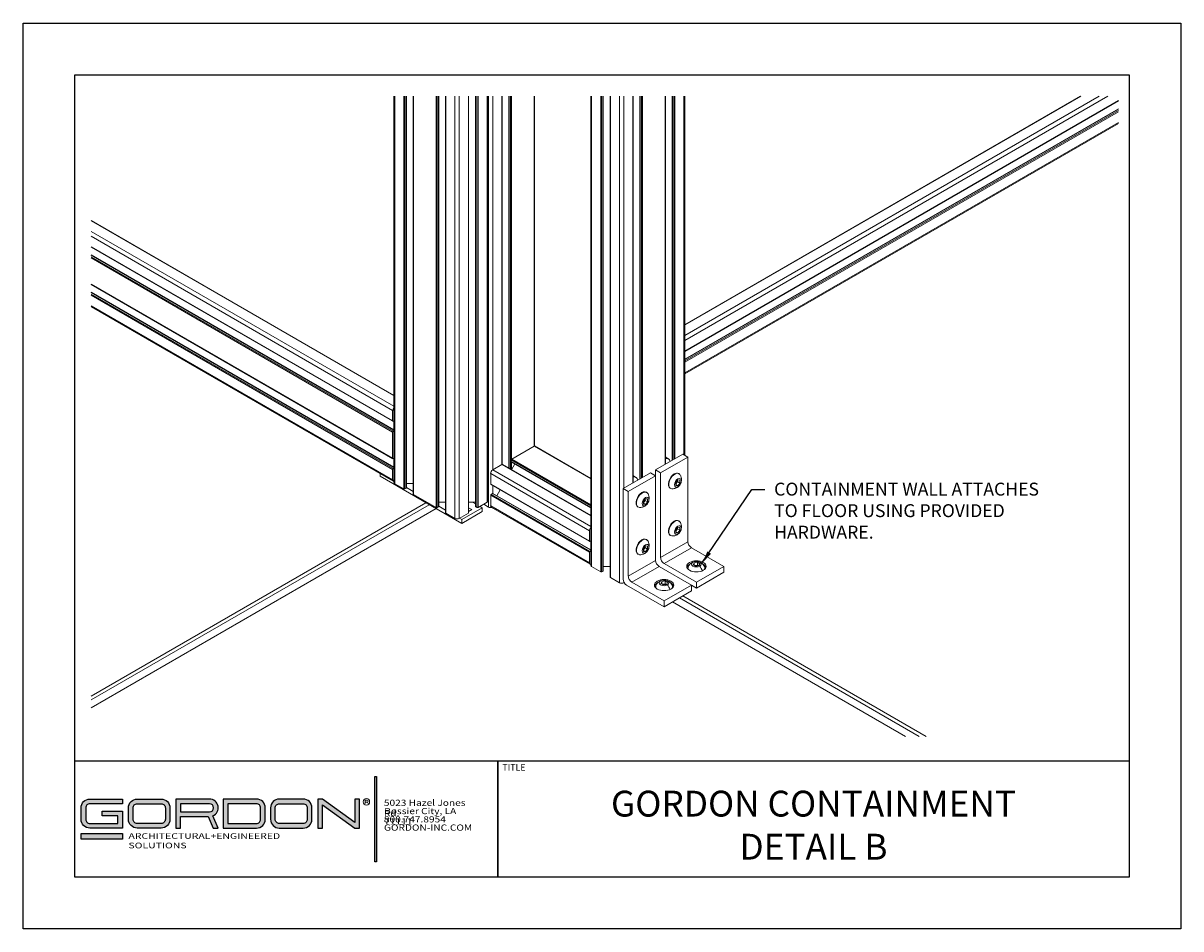
# Model space of a CAD drawing. Units: inches. Extents: x 0.7 to 63.9, y 0.5 to 9.3.
# Drawn here: x 26.8 to 38, y 0.5 to 9.3 of the extents above; entities that cross this region are included whole.
import ezdxf

# ---------------------------------------------------------------- set-up
doc = ezdxf.new("R2010")
doc.units = ezdxf.units.IN
doc.header["$MEASUREMENT"] = 0
doc.layers.get('0').update_dxf_attribs({"linetype": 'CONTINUOUS'})
doc.layers.get('Defpoints').update_dxf_attribs({"color": 252, "linetype": 'CONTINUOUS'})
doc.layers.add('DETAIL', color=1, linetype='CONTINUOUS')
doc.layers.add('TEXT', color=3, linetype='CONTINUOUS')
doc.layers.add('LOGO', color=7, linetype='CONTINUOUS', lineweight=5)
doc.styles.add('ArTB', font='romand.shx')
doc.styles.add('STD', font='arial.ttf')
doc.dimstyles.new('A-DIM1$7', dxfattribs={"dimtxt": 0.125, "dimasz": 0.125, "dimexe": 0.14, "dimexo": 0.07, "dimgap": 0.09, "dimtad": 0, "dimtih": 1, "dimtoh": 1, "dimdec": 3, "dimzin": 3, "dimdsep": 46, "dimlunit": 4, "dimtxsty": 'STD', "dimcen": 0, "dimclrd": 256, "dimclre": 3, "dimclrt": 256, "dimadec": 0, "dimazin": 0, "dimtfac": 1, "dimtdec": 3, "dimtofl": 0, "dimtmove": 0, "dimatfit": 3, "dimfxl": 0, "dimfrac": 2, "dimtolj": 1, "dimtzin": 0, "dimarcsym": 0})

# ---------------------------------------------------------------- blocks, each defined once
blk = doc.blocks.new('*U20')
h = blk.add_hatch(color=256)
h.dxf.hatch_style = 1
h.paths.add_polyline_path([(2.919, 0.975), (2.904, 0.975), (2.904, 0.15), (2.919, 0.15)])
h = blk.add_hatch(color=256)
h.dxf.hatch_style = 1
h.paths.add_polyline_path([(0.462, 0.756), (0.145, 0.756, 0.414214), (0.06, 0.671), (0.06, 0.56, 0.414214), (0.145, 0.475), (0.462, 0.475), (0.462, 0.64), (0.263, 0.64), (0.263, 0.595), (0.417, 0.595), (0.417, 0.52), (0.145, 0.52, -0.414214), (0.105, 0.56), (0.105, 0.671, -0.414214), (0.145, 0.711), (0.462, 0.711)])
h.paths.add_polyline_path([(0.836, 0.756), (0.604, 0.756, 0.414214), (0.519, 0.671), (0.519, 0.56, 0.414214), (0.604, 0.475), (0.836, 0.475, 0.414214), (0.921, 0.56), (0.921, 0.671, 0.414214)])
h.paths.add_polyline_path([(0.836, 0.711, -0.414214), (0.876, 0.671), (0.876, 0.56, -0.414214), (0.836, 0.52), (0.604, 0.52, -0.414214), (0.564, 0.56), (0.564, 0.671, -0.414214), (0.604, 0.711)], flags=16)
h.paths.add_polyline_path([(1.303, 0.756), (0.977, 0.756), (0.977, 0.475), (1.022, 0.475), (1.022, 0.586), (1.291, 0.586), (1.339, 0.475), (1.388, 0.475), (1.337, 0.593, 0.816093)])
h.paths.add_polyline_path([(1.303, 0.711, -1), (1.303, 0.631), (1.022, 0.631), (1.022, 0.711)], flags=16)
h.paths.add_polyline_path([(1.758, 0.756), (1.435, 0.756), (1.435, 0.475), (1.758, 0.475, 0.414214), (1.843, 0.56), (1.843, 0.671, 0.414214)])
h.paths.add_polyline_path([(1.758, 0.711, -0.414214), (1.798, 0.671), (1.798, 0.56, -0.414214), (1.758, 0.52), (1.48, 0.52), (1.48, 0.711)], flags=16)
h.paths.add_polyline_path([(2.21, 0.756), (1.979, 0.756, 0.414214), (1.894, 0.671), (1.894, 0.56, 0.414214), (1.979, 0.475), (2.21, 0.475, 0.414214), (2.295, 0.56), (2.295, 0.671, 0.414214)])
h.paths.add_polyline_path([(2.21, 0.711, -0.414214), (2.25, 0.671), (2.25, 0.56, -0.414214), (2.21, 0.52), (1.979, 0.52, -0.414214), (1.939, 0.56), (1.939, 0.671, -0.414214), (1.979, 0.711)], flags=16)
h.paths.add_polyline_path([(2.397, 0.756), (2.352, 0.756), (2.352, 0.475), (2.397, 0.475), (2.397, 0.7), (2.709, 0.475), (2.754, 0.475), (2.754, 0.756), (2.709, 0.756), (2.709, 0.53)])
h = blk.add_hatch(color=1)
h.dxf.hatch_style = 1
h.paths.add_polyline_path([(0.462, 0.424), (0.06, 0.424), (0.06, 0.369), (0.462, 0.369)])
at = {"color": 1, "lineweight": 5}
for p, q in [((2.81, 0.744), (2.81, 0.725)), ((2.81, 0.744), (2.829, 0.744)), ((2.81, 0.725), (2.81, 0.712)), ((2.81, 0.725), (2.829, 0.725)), ((2.832, 0.726), (2.839, 0.712))]:
    blk.add_line(p, q, dxfattribs=at)
for points in [[(2.904, 0.15), (2.904, 0.975), (2.919, 0.975), (2.919, 0.15)], [(2.754, 0.756), (2.709, 0.756), (2.709, 0.53), (2.397, 0.756), (2.352, 0.756), (2.352, 0.475), (2.397, 0.475), (2.397, 0.7), (2.709, 0.475), (2.754, 0.475)]]:
    blk.add_lwpolyline(points, close=True)
for points in [[(0.417, 0.52), (0.417, 0.595), (0.263, 0.595), (0.263, 0.64), (0.462, 0.64), (0.462, 0.475), (0.145, 0.475, -0.414214), (0.06, 0.56), (0.06, 0.671, -0.414214), (0.145, 0.756), (0.462, 0.756), (0.462, 0.711), (0.145, 0.711, 0.414214), (0.105, 0.671), (0.105, 0.56, 0.414214), (0.145, 0.52)], [(0.604, 0.475, -0.414214), (0.519, 0.56), (0.519, 0.671, -0.414214), (0.604, 0.756), (0.836, 0.756, -0.414214), (0.921, 0.671), (0.921, 0.56, -0.414214), (0.836, 0.475)], [(0.836, 0.711, -0.414214), (0.876, 0.671), (0.876, 0.56, -0.414214), (0.836, 0.52), (0.604, 0.52, -0.414214), (0.564, 0.56), (0.564, 0.671, -0.414214), (0.604, 0.711)], [(0.977, 0.475), (1.022, 0.475), (1.022, 0.586), (1.291, 0.586), (1.339, 0.475), (1.388, 0.475), (1.337, 0.593, 0.816093), (1.303, 0.756), (0.977, 0.756)], [(1.303, 0.711), (1.022, 0.711), (1.022, 0.631), (1.303, 0.631, 1)], [(1.758, 0.475, 0.414214), (1.843, 0.56), (1.843, 0.671, 0.414214), (1.758, 0.756), (1.435, 0.756), (1.435, 0.475)], [(1.758, 0.711), (1.48, 0.711), (1.48, 0.52), (1.758, 0.52, 0.414214), (1.798, 0.56), (1.798, 0.671, 0.414214)], [(1.979, 0.756, 0.414214), (1.894, 0.671), (1.894, 0.56, 0.414214), (1.979, 0.475), (2.21, 0.475, 0.414214), (2.295, 0.56), (2.295, 0.671, 0.414214), (2.21, 0.756)], [(1.979, 0.52, -0.414214), (1.939, 0.56), (1.939, 0.671, -0.414214), (1.979, 0.711), (2.21, 0.711, -0.414214), (2.25, 0.671), (2.25, 0.56, -0.414214), (2.21, 0.52)]]:
    blk.add_lwpolyline(points, format="xyb", close=True)
at = {"color": 1}
blk.add_lwpolyline([(0.462, 0.369), (0.06, 0.369), (0.06, 0.424), (0.462, 0.424)], close=True, dxfattribs=at)
at = {"color": 1, "lineweight": 5}
blk.add_circle((2.822, 0.729), 0.0315, dxfattribs=at)
blk.add_arc((2.829, 0.735), 0.00947, 270, 90, dxfattribs=at)
at = {"layer": 'LOGO', "color": 7, "attachment_point": 1, "style": 'ArTB'}
for s, insert, char_height in [('{\\f@Arial Unicode MS|b0|i0|c0|p34;\\W1.2;5023 Hazel Jones Rd.}', (2.991, 0.75), 0.06), ('{\\f@Arial Unicode MS|b0|i0|c0|p34;\\W1.2;\\C256;Bossier City, LA 71111}', (2.994, 0.67), 0.06), ('\\f@Arial Unicode MS|b0|i0;\\W1.2;800.747.8954', (2.991, 0.59), 0.06), ('\\f@Arial Unicode MS|b0|i0;\\W1.2;GORDON-INC.COM', (2.992, 0.51), 0.06), ('\\f@Arial Unicode MS|b0|i0;\\W1.35;ARCHITECTURAL+ENGINEERED SOLUTIONS', (0.519, 0.426), 0.055)]:
    blk.add_mtext(s, dxfattribs=dict(at, insert=insert, char_height=char_height))
blk = doc.blocks.new('GCW_DETAIL_B')
at = {"linetype": 'Continuous', "lineweight": 0, "extrusion": (0, 0.816497, 0.57735)}
for p, q in [((2916.021, -1801.275), (2916.021, -1797.538)), ((2916.03, -1801.287), (2916.03, -1797.538)), ((2916.118, -1801.337), (2916.118, -1797.538)), ((2916.128, -1801.337), (2916.128, -1797.538)), ((2916.141, -1801.33), (2916.141, -1797.538)), ((2916.143, -1801.327), (2916.143, -1797.538)), ((2916.209, -1801.388), (2916.209, -1797.538)), ((2916.211, -1801.391), (2916.211, -1797.538)), ((2916.431, -1801.518), (2916.431, -1797.538)), ((2916.441, -1801.518), (2916.441, -1797.538)), ((2916.454, -1797.538), (2916.454, -1801.51)), ((2916.456, -1801.507), (2916.456, -1797.538)), ((2916.522, -1801.569), (2916.522, -1797.538)), ((2916.524, -1801.572), (2916.524, -1797.538)), ((2916.612, -1801.623), (2916.612, -1797.538)), ((2916.653, -1801.623), (2916.653, -1797.538)), ((2916.742, -1801.571), (2916.742, -1797.538)), ((2916.744, -1801.568), (2916.744, -1797.538)), ((2916.81, -1801.507), (2916.81, -1797.538)), ((2916.812, -1801.51), (2916.812, -1797.538)), ((2916.825, -1801.517), (2916.825, -1797.538)), ((2916.836, -1801.517), (2916.836, -1797.538)), ((2916.924, -1801.467), (2916.924, -1797.538)), ((2916.932, -1801.455), (2916.932, -1797.538)), ((2916.937, -1801.513), (2916.937, -1797.538)), ((2916.978, -1801.153), (2916.978, -1797.538)), ((2917.066, -1801.103), (2917.066, -1797.538)), ((2917.068, -1801.102), (2917.068, -1797.538)), ((2917.134, -1801.138), (2917.134, -1797.538)), ((2917.136, -1801.139), (2917.136, -1797.538)), ((2917.149, -1801.147), (2917.149, -1797.538)), ((2917.16, -1801.049), (2917.16, -1797.538)), ((2917.379, -1800.922), (2917.379, -1797.538)), ((2917.381, -1800.922), (2917.381, -1797.538)), ((2917.926, -1797.538), (2917.926, -1802.077)), ((2917.935, -1797.538), (2917.935, -1802.089)), ((2918.023, -1797.538), (2918.023, -1802.14)), ((2918.033, -1797.538), (2918.033, -1802.14)), ((2918.046, -1797.538), (2918.046, -1802.133)), ((2918.048, -1797.538), (2918.048, -1802.13)), ((2918.114, -1797.538), (2918.114, -1802.191)), ((2918.116, -1797.538), (2918.116, -1802.194)), ((2918.205, -1797.538), (2918.205, -1802.245)), ((2918.247, -1797.538), (2918.247, -1801.331)), ((2918.334, -1797.538), (2918.334, -1801.281)), ((2918.336, -1797.538), (2918.336, -1801.279)), ((2918.402, -1797.538), (2918.402, -1801.241)), ((2918.404, -1797.538), (2918.404, -1801.24)), ((2918.417, -1797.538), (2918.417, -1801.233)), ((2918.428, -1797.538), (2918.428, -1801.227)), ((2918.647, -1797.538), (2918.647, -1801.1)), ((2918.649, -1797.538), (2918.649, -1801.099)), ((2918.715, -1797.538), (2918.715, -1801.061)), ((2918.717, -1797.538), (2918.717, -1801.059)), ((2918.73, -1797.538), (2918.73, -1801.052)), ((2918.741, -1797.538), (2918.741, -1801.046)), ((2918.828, -1797.538), (2918.828, -1801.008)), ((2918.837, -1797.538), (2918.837, -1801.013)), ((2922.671, -1797.538), (2918.837, -1799.751)), ((2922.847, -1797.538), (2918.837, -1799.853)), ((2922.93, -1797.538), (2918.837, -1799.901)), ((2922.666, -1797.538), (2918.837, -1799.749)), ((2923.034, -1797.58), (2918.837, -1800.003)), ((2923.034, -1797.583), (2918.837, -1800.006)), ((2923.034, -1797.659), (2918.837, -1800.082)), ((2923.034, -1797.661), (2918.837, -1800.084)), ((2923.034, -1797.676), (2918.837, -1800.099)), ((2923.034, -1797.688), (2918.837, -1800.111)), ((2923.034, -1797.79), (2918.837, -1800.213)), ((2923.034, -1797.8), (2918.837, -1800.223)), ((2916.021, -1800.433), (2913.09, -1798.74)), ((2916.021, -1800.435), (2913.09, -1798.742)), ((2916.021, -1800.538), (2913.09, -1798.845)), ((2916.009, -1800.579), (2913.09, -1798.893)), ((2916.009, -1800.68), (2913.09, -1798.994)), ((2916.011, -1800.683), (2913.09, -1798.997)), ((2916.021, -1800.765), (2913.09, -1799.073)), ((2916.021, -1800.768), (2913.09, -1799.075)), ((2916.014, -1800.779), (2913.09, -1799.09)), ((2916.009, -1800.788), (2913.09, -1799.102)), ((2916.009, -1801.041), (2913.09, -1799.356)), ((2916.011, -1801.045), (2913.09, -1799.358)), ((2916.021, -1801.127), (2913.09, -1799.434)), ((2916.021, -1801.129), (2913.09, -1799.437)), ((2916.014, -1801.14), (2913.09, -1799.452)), ((2916.009, -1801.149), (2913.09, -1799.464)), ((2916.009, -1801.251), (2913.09, -1799.565)), ((2916.015, -1801.264), (2913.09, -1799.575)), ((2916.009, -1800.579), (2916.009, -1800.68)), ((2916.014, -1800.683), (2916.021, -1800.679)), ((2916.021, -1800.684), (2916.017, -1800.681)), ((2916.009, -1800.788), (2916.009, -1801.041)), ((2916.021, -1800.775), (2916.014, -1800.779)), ((2917.161, -1801.048), (2917.378, -1800.923)), ((2917.378, -1800.923), (2917.926, -1801.239)), ((2917.382, -1800.922), (2917.926, -1801.237)), ((2916.014, -1801.044), (2916.021, -1801.04)), ((2916.021, -1801.044), (2916.019, -1801.042)), ((2917.156, -1801.057), (2917.926, -1801.502)), ((2917.156, -1801.072), (2917.156, -1801.057)), ((2917.156, -1801.072), (2917.926, -1801.517)), ((2917.157, -1801.075), (2917.926, -1801.519)), ((2917.16, -1801.153), (2917.16, -1801.077)), ((2917.161, -1801.048), (2917.926, -1801.49)), ((2918.817, -1801.002), (2918.554, -1801.154)), ((2918.867, -1801.03), (2918.603, -1801.183)), ((2918.652, -1801.031), (2918.677, -1801.045)), ((2918.817, -1801.002), (2918.867, -1801.03)), ((2918.867, -1801.849), (2918.867, -1801.03)), ((2915.887, -1801.214), (2915.887, -1801.19)), ((2916.009, -1801.149), (2916.009, -1801.251)), ((2916.021, -1801.136), (2916.014, -1801.14)), ((2916.958, -1801.189), (2917.914, -1801.742)), ((2916.958, -1801.291), (2916.958, -1801.189)), ((2916.978, -1801.153), (2917.067, -1801.102)), ((2916.978, -1801.153), (2917.926, -1801.701)), ((2917.067, -1801.102), (2917.926, -1801.598)), ((2917.071, -1801.102), (2917.926, -1801.595)), ((2917.16, -1801.153), (2917.193, -1801.096)), ((2918.504, -1801.182), (2918.24, -1801.335)), ((2918.504, -1801.182), (2918.554, -1801.211)), ((2918.554, -1801.154), (2918.603, -1801.183)), ((2918.554, -1801.154), (2918.554, -1801.211)), ((2918.603, -1801.183), (2918.603, -1802.002)), ((2918.776, -1801.188), (2918.78, -1801.191)), ((2916.678, -1801.671), (2915.887, -1801.214)), ((2916.118, -1801.337), (2916.03, -1801.287)), ((2916.209, -1801.285), (2916.143, -1801.285)), ((2916.209, -1801.286), (2916.208, -1801.285)), ((2916.958, -1801.291), (2917.914, -1801.843)), ((2916.959, -1801.294), (2917.916, -1801.846)), ((2916.978, -1801.381), (2916.978, -1801.305)), ((2918.554, -1801.211), (2918.29, -1801.363)), ((2918.339, -1801.211), (2918.364, -1801.226)), ((2918.554, -1802.03), (2918.554, -1801.211)), ((2918.77, -1801.251), (2918.749, -1801.277)), ((2918.767, -1801.267), (2918.749, -1801.29)), ((2918.749, -1801.277), (2918.749, -1801.305)), ((2918.749, -1801.294), (2918.77, -1801.306)), ((2918.749, -1801.305), (2918.77, -1801.306)), ((2918.767, -1801.254), (2918.767, -1801.267)), ((2918.767, -1801.267), (2918.79, -1801.281)), ((2918.79, -1801.253), (2918.77, -1801.251)), ((2918.77, -1801.306), (2918.79, -1801.281)), ((2918.79, -1801.281), (2918.79, -1801.253)), ((2916.141, -1801.33), (2916.128, -1801.337)), ((2916.143, -1801.324), (2916.209, -1801.362)), ((2916.431, -1801.518), (2916.211, -1801.391)), ((2916.958, -1801.399), (2917.914, -1801.951)), ((2916.958, -1801.501), (2916.958, -1801.399)), ((2916.963, -1801.39), (2916.976, -1801.382)), ((2916.963, -1801.39), (2917.919, -1801.942)), ((2916.976, -1801.382), (2917.926, -1801.931)), ((2916.98, -1801.382), (2917.926, -1801.928)), ((2917.016, -1801.403), (2917.049, -1801.346)), ((2918.24, -1801.335), (2918.29, -1801.363)), ((2918.24, -1801.335), (2918.24, -1802.211)), ((2918.29, -1801.363), (2918.29, -1802.182)), ((2918.463, -1801.369), (2918.467, -1801.371)), ((2918.694, -1801.329), (2918.699, -1801.332)), ((2913.09, -1803.342), (2916.331, -1801.471)), ((2916.364, -1801.49), (2913.09, -1803.38)), ((2916.43, -1801.528), (2913.09, -1803.456)), ((2916.454, -1801.51), (2916.441, -1801.518)), ((2916.522, -1801.465), (2916.456, -1801.465)), ((2916.456, -1801.505), (2916.522, -1801.543)), ((2916.522, -1801.467), (2916.52, -1801.465)), ((2916.678, -1801.633), (2916.876, -1801.519)), ((2916.81, -1801.465), (2916.744, -1801.465)), ((2916.744, -1801.519), (2916.777, -1801.538)), ((2916.777, -1801.538), (2916.744, -1801.557)), ((2916.81, -1801.481), (2916.783, -1801.465)), ((2916.825, -1801.517), (2916.812, -1801.51)), ((2916.924, -1801.467), (2916.836, -1801.517)), ((2916.876, -1801.519), (2916.855, -1801.506)), ((2916.876, -1801.557), (2916.876, -1801.519)), ((2916.937, -1801.513), (2916.89, -1801.486)), ((2916.958, -1801.501), (2917.914, -1802.053)), ((2916.964, -1801.515), (2917.92, -1802.067)), ((2918.381, -1801.51), (2918.386, -1801.513)), ((2918.457, -1801.432), (2918.436, -1801.458)), ((2918.454, -1801.448), (2918.436, -1801.471)), ((2918.436, -1801.458), (2918.436, -1801.485)), ((2918.436, -1801.475), (2918.457, -1801.487)), ((2918.436, -1801.485), (2918.457, -1801.487)), ((2918.454, -1801.435), (2918.454, -1801.448)), ((2918.454, -1801.448), (2918.477, -1801.461)), ((2918.477, -1801.434), (2918.457, -1801.432)), ((2918.457, -1801.487), (2918.477, -1801.461)), ((2918.477, -1801.461), (2918.477, -1801.434)), ((2916.612, -1801.623), (2916.524, -1801.572)), ((2916.742, -1801.571), (2916.653, -1801.623)), ((2916.657, -1801.621), (2916.678, -1801.633)), ((2916.876, -1801.557), (2916.678, -1801.671)), ((2916.678, -1801.671), (2916.678, -1801.633)), ((2918.776, -1801.645), (2918.78, -1801.648)), ((2917.914, -1801.843), (2917.914, -1801.742)), ((2918.77, -1801.709), (2918.749, -1801.734)), ((2918.767, -1801.725), (2918.749, -1801.747)), ((2918.749, -1801.734), (2918.749, -1801.762)), ((2918.749, -1801.752), (2918.77, -1801.764)), ((2918.749, -1801.762), (2918.77, -1801.764)), ((2918.767, -1801.712), (2918.767, -1801.725)), ((2918.767, -1801.725), (2918.79, -1801.738)), ((2918.79, -1801.71), (2918.77, -1801.709)), ((2918.77, -1801.764), (2918.79, -1801.738)), ((2918.79, -1801.738), (2918.79, -1801.71)), ((2917.926, -1801.842), (2917.919, -1801.846)), ((2917.922, -1801.844), (2917.926, -1801.846)), ((2918.463, -1801.826), (2918.467, -1801.829)), ((2918.867, -1801.849), (2918.603, -1802.002)), ((2918.694, -1801.787), (2918.699, -1801.789)), ((2917.914, -1802.053), (2917.914, -1801.951)), ((2917.919, -1801.942), (2917.926, -1801.938)), ((2918.381, -1801.967), (2918.386, -1801.97)), ((2918.457, -1801.889), (2918.436, -1801.915)), ((2918.454, -1801.905), (2918.436, -1801.928)), ((2918.436, -1801.915), (2918.436, -1801.942)), ((2918.436, -1801.932), (2918.457, -1801.944)), ((2918.436, -1801.942), (2918.457, -1801.944)), ((2918.454, -1801.892), (2918.454, -1801.905)), ((2918.454, -1801.905), (2918.477, -1801.919)), ((2918.477, -1801.891), (2918.457, -1801.889)), ((2918.457, -1801.944), (2918.477, -1801.919)), ((2918.477, -1801.919), (2918.477, -1801.891)), ((2918.636, -1802.059), (2918.9, -1801.906)), ((2918.9, -1801.906), (2919.213, -1802.087)), ((2917.935, -1802.089), (2918.023, -1802.14)), ((2918.048, -1802.088), (2918.114, -1802.088)), ((2918.554, -1802.03), (2918.29, -1802.182)), ((2918.323, -1802.239), (2918.587, -1802.087)), ((2918.587, -1802.087), (2918.9, -1802.268)), ((2918.636, -1802.059), (2918.949, -1802.24)), ((2918.926, -1802.052), (2918.917, -1802.071)), ((2918.917, -1802.071), (2918.941, -1802.085)), ((2918.958, -1802.047), (2918.926, -1802.052)), ((2918.926, -1802.076), (2918.926, -1802.052)), ((2918.929, -1802.078), (2918.958, -1802.074)), ((2918.941, -1802.085), (2918.973, -1802.08)), ((2919.213, -1802.087), (2918.949, -1802.24)), ((2918.958, -1802.074), (2918.958, -1802.047)), ((2918.982, -1802.061), (2918.958, -1802.047)), ((2918.958, -1802.074), (2918.969, -1802.08)), ((2918.973, -1802.08), (2918.982, -1802.061)), ((2919.213, -1802.144), (2919.213, -1802.087)), ((2918.033, -1802.14), (2918.046, -1802.133)), ((2918.116, -1802.194), (2918.205, -1802.245)), ((2918.868, -1802.106), (2918.868, -1802.101)), ((2918.949, -1802.297), (2919.213, -1802.144)), ((2919.031, -1802.106), (2919.031, -1802.101)), ((2918.247, -1802.236), (2918.247, -1802.245)), ((2918.247, -1802.245), (2918.25, -1802.243)), ((2918.273, -1802.268), (2918.636, -1802.478)), ((2918.323, -1802.239), (2918.636, -1802.42)), ((2918.555, -1802.287), (2918.555, -1802.282)), ((2918.613, -1802.233), (2918.604, -1802.252)), ((2918.604, -1802.252), (2918.628, -1802.266)), ((2918.645, -1802.228), (2918.613, -1802.233)), ((2918.613, -1802.257), (2918.613, -1802.233)), ((2918.616, -1802.259), (2918.645, -1802.255)), ((2918.628, -1802.266), (2918.66, -1802.261)), ((2918.9, -1802.268), (2918.636, -1802.42)), ((2918.645, -1802.255), (2918.645, -1802.228)), ((2918.669, -1802.242), (2918.645, -1802.228)), ((2918.645, -1802.255), (2918.656, -1802.261)), ((2918.66, -1802.261), (2918.669, -1802.242)), ((2918.718, -1802.287), (2918.718, -1802.282)), ((2918.9, -1802.268), (2918.949, -1802.297)), ((2918.9, -1802.325), (2918.9, -1802.268)), ((2918.949, -1802.24), (2918.949, -1802.297)), ((2918.636, -1802.478), (2918.9, -1802.325)), ((2918.636, -1802.42), (2918.636, -1802.478)), ((2920.974, -1803.732), (2918.718, -1802.43)), ((2918.784, -1802.392), (2921.106, -1803.732)), ((2918.817, -1802.373), (2921.172, -1803.732))]:
    blk.add_line(p, q, dxfattribs=at)
at = {"linetype": 'Continuous', "lineweight": 0}
for centre, major_axis, ratio, start_param, end_param in [((2916.03, -1800.567), (-0.0147, -0.0255), 0.577352, -1.929115, -0.785398), ((2916.014, -1800.677), (-0.00367, -0.00636), 0.577352, -0.785398, 0.785398), ((2916.014, -1800.785), (-0.00367, -0.00636), 0.577352, -2.356194, -0.785398), ((2916.014, -1801.038), (-0.00367, -0.00636), 0.577352, -0.785398, 0.785398), ((2916.014, -1801.146), (-0.00367, -0.00636), 0.577352, -2.356194, -0.785398), ((2916.03, -1801.239), (-0.0147, -0.0255), 0.577352, -0.785398, 0.358318), ((2918.718, -1801.249), (0.0435, -0.0753), 0.57735, 0, 0.220925), ((2918.405, -1801.43), (0.0435, -0.0753), 0.57735, 0, 0.220925), ((2918.718, -1801.706), (0.0435, -0.0753), 0.57735, 0, 0.220925), ((2918.405, -1801.887), (0.0435, -0.0753), 0.57735, 0, 0.220925), ((2917.956, -1802.077), (-0.0294, 0), 0.57735, 0, 0.785396), ((2918.636, -1802.021), (0.0233, -0.0404), 0.57735, -2.356193, -0.785396), ((2918.949, -1802.106), (-0.0933, 0), 0.57735, -0.812994, -0.177711), ((2918.949, -1802.126), (-0.0435, 0.0753), 0.57735, -1.943492, -1.349872), ((2918.949, -1802.106), (0.0933, 0), 0.57735, 0.177711, 0.812967), ((2918.028, -1802.137), (0.00735, 0), 0.57735, -2.356196, -0.7854), ((2918.041, -1802.13), (0.00735, 0), 0.57735, -0.7854, 0), ((2918.121, -1802.191), (-0.00735, 0), 0.57735, 0, 0.785396), ((2918.323, -1802.201), (0.0233, -0.0404), 0.57735, -2.356193, -0.785396), ((2918.226, -1802.233), (0.0294, 0), 0.57735, -2.356196, -0.7854), ((2918.636, -1802.287), (-0.0933, 0), 0.57735, -0.812994, -0.177711), ((2918.636, -1802.307), (-0.0435, 0.0753), 0.57735, -1.943492, -1.349872), ((2918.636, -1802.287), (0.0933, 0), 0.57735, 0.177711, 0.812967)]:
    blk.add_ellipse(centre, major_axis=major_axis, ratio=ratio, start_param=start_param, end_param=end_param, dxfattribs=at)
at = {"linetype": 'Continuous', "lineweight": 0, "extrusion": (2.32933e-16, -2.62682e-16, -1)}
for centre, major_axis, start_param, end_param in [((2917.378, -1800.929), (0.00367, 0.00636), -0.785398, 0), ((2918.735, -1801.259), (-0.0408, -0.0706), 0, 2.356194), ((2917.935, -1801.73), (0.0147, 0.0255), -2.356194, -1.212478)]:
    blk.add_ellipse(centre, major_axis=major_axis, ratio=0.577352, start_param=start_param, end_param=end_param, dxfattribs=at)
at = {"linetype": 'Continuous', "lineweight": 0, "extrusion": (2.29214e-16, -3.24634e-16, -1)}
for centre, major_axis, start_param, end_param in [((2917.161, -1801.054), (0.00367, 0.00636), -2.356194, -0.785398), ((2917.919, -1801.84), (-0.00367, -0.00636), -0.785398, 0.785398)]:
    blk.add_ellipse(centre, major_axis=major_axis, ratio=0.577352, start_param=start_param, end_param=end_param, dxfattribs=at)
at = {"linetype": 'Continuous', "lineweight": 0, "extrusion": (2.81007e-16, -2.90437e-16, -1)}
for centre, major_axis, start_param, end_param in [((2917.161, -1801.069), (-0.00367, -0.00636), 0, 0.785398), ((2917.067, -1801.108), (0.00367, 0.00636), -0.785398, 0), ((2916.963, -1801.288), (-0.00367, -0.00636), 0, 0.785398), ((2918.298, -1801.283), (0.0413, 0.0716), -0.064413, 0)]:
    blk.add_ellipse(centre, major_axis=major_axis, ratio=0.577352, start_param=start_param, end_param=end_param, dxfattribs=at)
at = {"linetype": 'Continuous', "lineweight": 0, "extrusion": (1.77422e-16, -3.5883e-16, -1)}
for centre, major_axis, start_param, end_param in [((2918.611, -1801.102), (0.0413, 0.0716), -0.064413, 0), ((2918.457, -1801.46), (0.0233, 0.0404), -3.926990797740314, 2.356194509439272), ((2918.457, -1801.917), (0.0233, 0.0404), -3.926990797740257, 2.356194509439329)]:
    blk.add_ellipse(centre, major_axis=major_axis, ratio=0.577352, start_param=start_param, end_param=end_param, dxfattribs=at)
at = {"linetype": 'Continuous', "lineweight": 0, "extrusion": (2.08896e-16, -2.48804e-16, -1)}
blk.add_ellipse((2918.636, -1801.117), major_axis=(0.0413, 0.0716), ratio=0.577352, start_param=-0.552053, end_param=0.632429, dxfattribs=at)
at = {"linetype": 'Continuous', "lineweight": 0, "extrusion": (2.84726e-16, -2.28486e-16, -1)}
blk.add_ellipse((2916.978, -1801.177), major_axis=(0.0147, 0.0255), ratio=0.577352, start_param=-2.356194, end_param=-0.785398, dxfattribs=at)
at = {"linetype": 'Continuous', "lineweight": 0, "extrusion": (1.8114e-16, -2.96878e-16, -1)}
blk.add_ellipse((2918.739, -1801.261), major_axis=(-0.0408, -0.0706), ratio=0.577352, start_param=-0.26854, end_param=3.410133, dxfattribs=at)
at = {"linetype": 'Continuous', "lineweight": 0, "extrusion": (1.84859e-16, -2.34926e-16, -1)}
for centre, major_axis, start_param, end_param in [((2918.735, -1801.259), (0.0408, 0.0706), -0.785398, 0), ((2918.739, -1801.718), (-0.0408, -0.0706), -0.26854, 3.410133), ((2918.426, -1801.899), (-0.0408, -0.0706), -0.26854, 3.410133)]:
    blk.add_ellipse(centre, major_axis=major_axis, ratio=0.577352, start_param=start_param, end_param=end_param, dxfattribs=at)
at = {"linetype": 'Continuous', "lineweight": 0, "extrusion": (-1.66274e-16, 5.55112e-17, -1)}
blk.add_ellipse((2916.051, -1801.275), major_axis=(-0.0294, 0), ratio=0.57735, start_param=-0.785396, end_param=0, dxfattribs=at)
at = {"linetype": 'Continuous', "lineweight": 0, "extrusion": (3.29081e-16, -3.18193e-16, -1)}
blk.add_ellipse((2918.323, -1801.297), major_axis=(0.0413, 0.0716), ratio=0.577352, start_param=-0.552053, end_param=0.632429, dxfattribs=at)
at = {"linetype": 'Continuous', "lineweight": 0, "extrusion": (8.12736e-17, -3.03319e-16, -1)}
for centre, start_param, end_param in [((2918.77, -1801.279), -3.926990797740315, 2.356194509439272), ((2918.77, -1801.736), -3.926990797740372, 2.356194509439215)]:
    blk.add_ellipse(centre, major_axis=(0.0233, 0.0404), ratio=0.577352, start_param=start_param, end_param=end_param, dxfattribs=at)
at = {"linetype": 'Continuous', "lineweight": 0, "extrusion": (7.81814e-17, 1.11022e-16, -1)}
for centre in [(2916.123, -1801.334), (2916.831, -1801.514)]:
    blk.add_ellipse(centre, major_axis=(-0.00735, 0), ratio=0.57735, start_param=-2.356193, end_param=-0.785396, dxfattribs=at)
at = {"linetype": 'Continuous', "lineweight": 0, "extrusion": (-3.66899e-17, -1.11022e-16, -1)}
blk.add_ellipse((2916.136, -1801.327), major_axis=(0.00735, 0), ratio=0.57735, start_param=0, end_param=0.7854, dxfattribs=at)
at = {"linetype": 'Continuous', "lineweight": 0, "extrusion": (1.87809e-17, 5.55112e-17, -1)}
blk.add_ellipse((2916.216, -1801.388), major_axis=(-0.00735, 0), ratio=0.57735, start_param=-0.785396, end_param=0, dxfattribs=at)
at = {"linetype": 'Continuous', "lineweight": 0, "extrusion": (3.56837e-16, -2.70119e-16, -1)}
for centre in [(2916.963, -1801.396), (2917.919, -1801.948)]:
    blk.add_ellipse(centre, major_axis=(0.00367, 0.00636), ratio=0.577352, start_param=-2.356194, end_param=-0.785398, dxfattribs=at)
at = {"linetype": 'Continuous', "lineweight": 0, "extrusion": (3.53118e-16, -3.32071e-16, -1)}
blk.add_ellipse((2916.976, -1801.388), major_axis=(0.00367, 0.00636), ratio=0.577352, start_param=-0.785398, end_param=0, dxfattribs=at)
at = {"linetype": 'Continuous', "lineweight": 0, "extrusion": (8.49923e-17, -2.41367e-16, -1)}
blk.add_ellipse((2918.422, -1801.439), major_axis=(-0.0408, -0.0706), ratio=0.577352, start_param=0, end_param=2.356194, dxfattribs=at)
at = {"linetype": 'Continuous', "lineweight": 0, "extrusion": (9.24295e-17, -1.17463e-16, -1)}
blk.add_ellipse((2918.426, -1801.442), major_axis=(-0.0408, -0.0706), ratio=0.577352, start_param=-0.26854, end_param=3.410133, dxfattribs=at)
at = {"linetype": 'Continuous', "lineweight": 0, "extrusion": (1.60822e-16, -2.21048e-16, -1)}
for centre in [(2918.422, -1801.439), (2918.422, -1801.897)]:
    blk.add_ellipse(centre, major_axis=(0.0408, 0.0706), ratio=0.577352, start_param=-0.785398, end_param=0, dxfattribs=at)
at = {"linetype": 'Continuous', "lineweight": 0, "extrusion": (-7.90864e-17, 1.11022e-16, -1)}
blk.add_ellipse((2916.436, -1801.515), major_axis=(-0.00735, 0), ratio=0.57735, start_param=-2.356193, end_param=-0.785396, dxfattribs=at)
at = {"linetype": 'Continuous', "lineweight": 0, "extrusion": (4.52515e-17, -5.55112e-17, -1)}
blk.add_ellipse((2916.449, -1801.507), major_axis=(0.00735, 0), ratio=0.57735, start_param=0, end_param=0.7854, dxfattribs=at)
at = {"linetype": 'Continuous', "lineweight": 0, "extrusion": (-1.12911e-17, -1.11022e-16, -1)}
for centre in [(2916.818, -1801.507), (2916.529, -1801.569)]:
    blk.add_ellipse(centre, major_axis=(-0.00735, 0), ratio=0.57735, start_param=-0.785396, end_param=0, dxfattribs=at)
at = {"linetype": 'Continuous', "lineweight": 0, "extrusion": (-2.00625e-17, 5.55112e-17, -1)}
blk.add_ellipse((2916.903, -1801.455), major_axis=(0.0294, 0), ratio=0.57735, start_param=0, end_param=0.7854, dxfattribs=at)
at = {"linetype": 'Continuous', "lineweight": 0, "extrusion": (3.81588e-17, 2.22045e-16, -1)}
blk.add_ellipse((2916.958, -1801.501), major_axis=(-0.0294, 0), ratio=0.57735, start_param=-1.929114, end_param=-0.785396, dxfattribs=at)
at = {"linetype": 'Continuous', "lineweight": 0, "extrusion": (2.45814e-16, -4.62415e-16, -1)}
blk.add_ellipse((2916.978, -1801.489), major_axis=(-0.0147, -0.0255), ratio=0.577352, start_param=0, end_param=0.785398, dxfattribs=at)
at = {"linetype": 'Continuous', "lineweight": 0, "extrusion": (-9.53901e-17, 2.4591e-29, -1)}
blk.add_ellipse((2916.633, -1801.611), major_axis=(-0.0294, 0), ratio=0.57735, start_param=-2.356193, end_param=-0.785396, dxfattribs=at)
at = {"linetype": 'Continuous', "lineweight": 0, "extrusion": (1.88213e-17, -5.55112e-17, -1)}
blk.add_ellipse((2916.737, -1801.568), major_axis=(0.00735, 0), ratio=0.57735, start_param=0, end_param=0.7854, dxfattribs=at)
at = {"linetype": 'Continuous', "lineweight": 0, "extrusion": (1.33066e-16, -2.69122e-16, -1)}
blk.add_ellipse((2918.735, -1801.716), major_axis=(-0.0408, -0.0706), ratio=0.577352, start_param=0, end_param=2.356194, dxfattribs=at)
at = {"linetype": 'Continuous', "lineweight": 0, "extrusion": (1.64541e-16, -1.59097e-16, -1)}
blk.add_ellipse((2918.735, -1801.716), major_axis=(0.0408, 0.0706), ratio=0.577352, start_param=-0.785398, end_param=0, dxfattribs=at)
at = {"linetype": 'Continuous', "lineweight": 0, "extrusion": (1.36785e-16, -2.07171e-16, -1)}
blk.add_ellipse((2918.422, -1801.897), major_axis=(-0.0408, -0.0706), ratio=0.577352, start_param=0, end_param=2.356194, dxfattribs=at)
at = {"linetype": 'Continuous', "lineweight": 0, "extrusion": (-5.72375e-17, -2.89441e-16, -1)}
blk.add_ellipse((2918.9, -1801.868), major_axis=(-0.0233, 0.0404), ratio=0.57735, start_param=-2.356196, end_param=-0.7854, dxfattribs=at)
at = {"linetype": 'Continuous', "lineweight": 0, "extrusion": (1.53385e-16, -3.44952e-16, -1)}
blk.add_ellipse((2917.935, -1802.041), major_axis=(-0.0147, -0.0255), ratio=0.577352, start_param=-0.358318, end_param=0.785398, dxfattribs=at)
at = {"linetype": 'Continuous', "lineweight": 0, "extrusion": (-3.21645e-16, -4.42096e-16, -1)}
blk.add_ellipse((2918.587, -1802.049), major_axis=(-0.0233, 0.0404), ratio=0.57735, start_param=-2.356196, end_param=-0.7854, dxfattribs=at)
at = {"linetype": 'Continuous', "lineweight": 0, "extrusion": (-8.58753e-18, -1.11022e-16, -1)}
blk.add_ellipse((2918.949, -1802.087), major_axis=(-0.0933, 0), ratio=0.57735, start_param=-0.785396, end_param=5.497789, dxfattribs=at)
at = {"linetype": 'Continuous', "lineweight": 0, "extrusion": (-2.05971e-17, -1.11022e-16, -1)}
blk.add_ellipse((2918.949, -1802.101), major_axis=(-0.0816, 0), ratio=0.57735, start_param=-0.387176, end_param=0.268539, dxfattribs=at)
at = {"linetype": 'Continuous', "lineweight": 0, "extrusion": (4.94772e-17, -1.11022e-16, -1)}
for centre in [(2918.949, -1802.066), (2918.636, -1802.247)]:
    blk.add_ellipse(centre, major_axis=(0.0467, 0), ratio=0.57735, start_param=-5.497785, end_param=0.7854, dxfattribs=at)
at = {"linetype": 'Continuous', "lineweight": 0, "extrusion": (-5.06565e-19, -1.11022e-16, -1)}
blk.add_ellipse((2918.949, -1802.101), major_axis=(0.0816, 0), ratio=0.57735, start_param=-0.268539, end_param=0.387176, dxfattribs=at)
at = {"linetype": 'Continuous', "lineweight": 0, "extrusion": (-2.05178e-16, -3.10755e-16, -1)}
blk.add_ellipse((2918.273, -1802.23), major_axis=(-0.0233, 0.0404), ratio=0.57735, start_param=-2.356196, end_param=-0.7854, dxfattribs=at)
at = {"linetype": 'Continuous', "lineweight": 0, "extrusion": (5.03748e-17, -1.11022e-16, -1)}
blk.add_ellipse((2918.636, -1802.268), major_axis=(-0.0933, 0), ratio=0.57735, start_param=-0.785396, end_param=5.497789, dxfattribs=at)
at = {"linetype": 'Continuous', "lineweight": 0, "extrusion": (1.28851e-16, 5.55112e-17, -1)}
blk.add_ellipse((2918.949, -1802.106), major_axis=(-0.0816, 0), ratio=0.57735, start_param=-0.180791, end_param=0, dxfattribs=at)
at = {"linetype": 'Continuous', "lineweight": 0, "extrusion": (3.62913e-17, 5.55112e-17, -1)}
blk.add_ellipse((2918.949, -1802.106), major_axis=(0.0816, 0), ratio=0.57735, start_param=0, end_param=0.180791, dxfattribs=at)
at = {"linetype": 'Continuous', "lineweight": 0, "extrusion": (5.32489e-17, 5.55112e-17, -1)}
blk.add_ellipse((2918.636, -1802.282), major_axis=(-0.0816, 0), ratio=0.57735, start_param=-0.387176, end_param=0.268539, dxfattribs=at)
at = {"linetype": 'Continuous', "lineweight": 0, "extrusion": (-5.06565e-19, -8.436e-35, -1)}
blk.add_ellipse((2918.636, -1802.287), major_axis=(-0.0816, 0), ratio=0.57735, start_param=-0.180791, end_param=0, dxfattribs=at)
at = {"linetype": 'Continuous', "lineweight": 0, "extrusion": (3.61632e-17, -1.11022e-16, -1)}
blk.add_ellipse((2918.636, -1802.282), major_axis=(0.0816, 0), ratio=0.57735, start_param=-0.268539, end_param=0.387176, dxfattribs=at)
at = {"linetype": 'Continuous', "lineweight": 0, "extrusion": (-4.0884e-17, 1.11022e-16, -1)}
blk.add_ellipse((2918.636, -1802.287), major_axis=(0.0816, 0), ratio=0.57735, start_param=0, end_param=0.180791, dxfattribs=at)
at = {"linetype": 'Continuous', "lineweight": 0}
for points, knots in [([(2918.79, -1801.2), (2918.795, -1801.207), (2918.799, -1801.216), (2918.804, -1801.234), (2918.805, -1801.244), (2918.804, -1801.263), (2918.802, -1801.272), (2918.795, -1801.29), (2918.79, -1801.298), (2918.778, -1801.313), (2918.77, -1801.319), (2918.753, -1801.329), (2918.744, -1801.332), (2918.727, -1801.336), (2918.719, -1801.336), (2918.711, -1801.336)], [0, 0, 0, 0, 0.0755772, 0.0755772, 0.1513776, 0.1513776, 0.227204, 0.227204, 0.3030946, 0.3030946, 0.383259, 0.383259, 0.4589372, 0.4589372, 0.5232094, 0.5232094, 0.5232094, 0.5232094]), ([(2918.477, -1801.38), (2918.482, -1801.388), (2918.486, -1801.397), (2918.491, -1801.415), (2918.492, -1801.424), (2918.491, -1801.443), (2918.489, -1801.453), (2918.482, -1801.47), (2918.477, -1801.479), (2918.465, -1801.493), (2918.457, -1801.5), (2918.44, -1801.51), (2918.431, -1801.513), (2918.414, -1801.517), (2918.406, -1801.517), (2918.398, -1801.516)], [0, 0, 0, 0, 0.0755772, 0.0755772, 0.1513776, 0.1513776, 0.227204, 0.227204, 0.3030946, 0.3030946, 0.383259, 0.383259, 0.4589372, 0.4589372, 0.5232094, 0.5232094, 0.5232094, 0.5232094]), ([(2918.79, -1801.657), (2918.795, -1801.664), (2918.799, -1801.673), (2918.804, -1801.691), (2918.805, -1801.701), (2918.804, -1801.72), (2918.802, -1801.729), (2918.795, -1801.747), (2918.79, -1801.755), (2918.778, -1801.77), (2918.77, -1801.776), (2918.753, -1801.786), (2918.744, -1801.79), (2918.727, -1801.793), (2918.719, -1801.793), (2918.711, -1801.793)], [0, 0, 0, 0, 0.0755772, 0.0755772, 0.1513776, 0.1513776, 0.227204, 0.227204, 0.3030946, 0.3030946, 0.383259, 0.383259, 0.4589372, 0.4589372, 0.5232094, 0.5232094, 0.5232094, 0.5232094]), ([(2918.477, -1801.837), (2918.482, -1801.845), (2918.486, -1801.854), (2918.491, -1801.872), (2918.492, -1801.882), (2918.491, -1801.9), (2918.489, -1801.91), (2918.482, -1801.927), (2918.477, -1801.936), (2918.465, -1801.951), (2918.457, -1801.957), (2918.44, -1801.967), (2918.431, -1801.97), (2918.414, -1801.974), (2918.406, -1801.974), (2918.398, -1801.974)], [0, 0, 0, 0, 0.0755772, 0.0755772, 0.1513776, 0.1513776, 0.227204, 0.227204, 0.3030946, 0.3030946, 0.383259, 0.383259, 0.4589372, 0.4589372, 0.5232094, 0.5232094, 0.5232094, 0.5232094]), ([(2918.871, -1802.089), (2918.875, -1802.08), (2918.88, -1802.072), (2918.893, -1802.059), (2918.901, -1802.053), (2918.918, -1802.044), (2918.927, -1802.041), (2918.946, -1802.039), (2918.956, -1802.039), (2918.974, -1802.042), (2918.983, -1802.045), (2919, -1802.055), (2919.007, -1802.061), (2919.02, -1802.074), (2919.024, -1802.081), (2919.028, -1802.089)], [0, 0, 0, 0, 0.0755772, 0.0755772, 0.1513776, 0.1513776, 0.227204, 0.227204, 0.3030946, 0.3030946, 0.3790265, 0.3790265, 0.4549096, 0.4549096, 0.523226, 0.523226, 0.523226, 0.523226]), ([(2918.558, -1802.269), (2918.562, -1802.261), (2918.567, -1802.253), (2918.58, -1802.239), (2918.588, -1802.234), (2918.605, -1802.225), (2918.614, -1802.222), (2918.633, -1802.219), (2918.643, -1802.22), (2918.661, -1802.223), (2918.67, -1802.226), (2918.687, -1802.235), (2918.694, -1802.241), (2918.706, -1802.255), (2918.711, -1802.262), (2918.715, -1802.269)], [0, 0, 0, 0, 0.0755772, 0.0755772, 0.1513776, 0.1513776, 0.227204, 0.227204, 0.3030946, 0.3030946, 0.3790265, 0.3790265, 0.4549096, 0.4549096, 0.523226, 0.523226, 0.523226, 0.523226])]:
    blk.add_open_spline(points, degree=3, knots=knots, dxfattribs=at)
at = {"insert": (2919.701, -1801.277), "char_height": 0.125, "attachment_point": 1, "style": 'STD'}
blk.add_mtext('\\A1;CONTAINMENT WALL ATTACHES\\PTO FLOOR USING PROVIDED\\PHARDWARE.', dxfattribs=at)
at = {"annotation_type": 0, "has_hookline": 1, "hookline_direction": 0, "text_width": 2.767}
blk.add_leader([(2919.003, -1802.057), (2919.486, -1801.343), (2919.611, -1801.343)], dimstyle='A-DIM1$7', dxfattribs=at)

msp = doc.modelspace()

# ---------------------------------------------------------------- linework, layer by layer
at = {"color": 254}
for points in [[(27.302, 8.774), (37.507, 8.774), (37.507, 1.009), (27.302, 1.009)], [(31.395, 2.134), (37.507, 2.134), (37.507, 1.009), (31.395, 1.009)]]:
    msp.add_lwpolyline(points, close=True, dxfattribs=at)
msp.add_lwpolyline([(27.302, 2.134), (31.395, 2.134), (31.395, 1.009)], dxfattribs=at)
at = {"layer": 'Defpoints'}
msp.add_lwpolyline([(26.802, 9.274), (38.007, 9.274), (38.007, 0.509), (26.802, 0.509)], close=True, dxfattribs=at)

# ---------------------------------------------------------------- block references
msp.add_blockref('*U20', (27.302, 1.009))
at = {"layer": 'DETAIL'}
msp.add_blockref('GCW_DETAIL_B', (-2885.631, 1806.104), dxfattribs=at)

# ---------------------------------------------------------------- texts
at = {"layer": 'TEXT', "style": 'STD'}
msp.add_text('TITLE', height=0.0625, dxfattribs=at).set_placement((31.44, 2.041))
at = {"layer": 'TEXT', "insert": (34.451, 1.48), "char_height": 0.25, "width": 6.11125, "attachment_point": 5, "style": 'STD'}
msp.add_mtext('GORDON CONTAINMENT\\PDETAIL B', dxfattribs=at)

doc.saveas('drawing.dxf')
